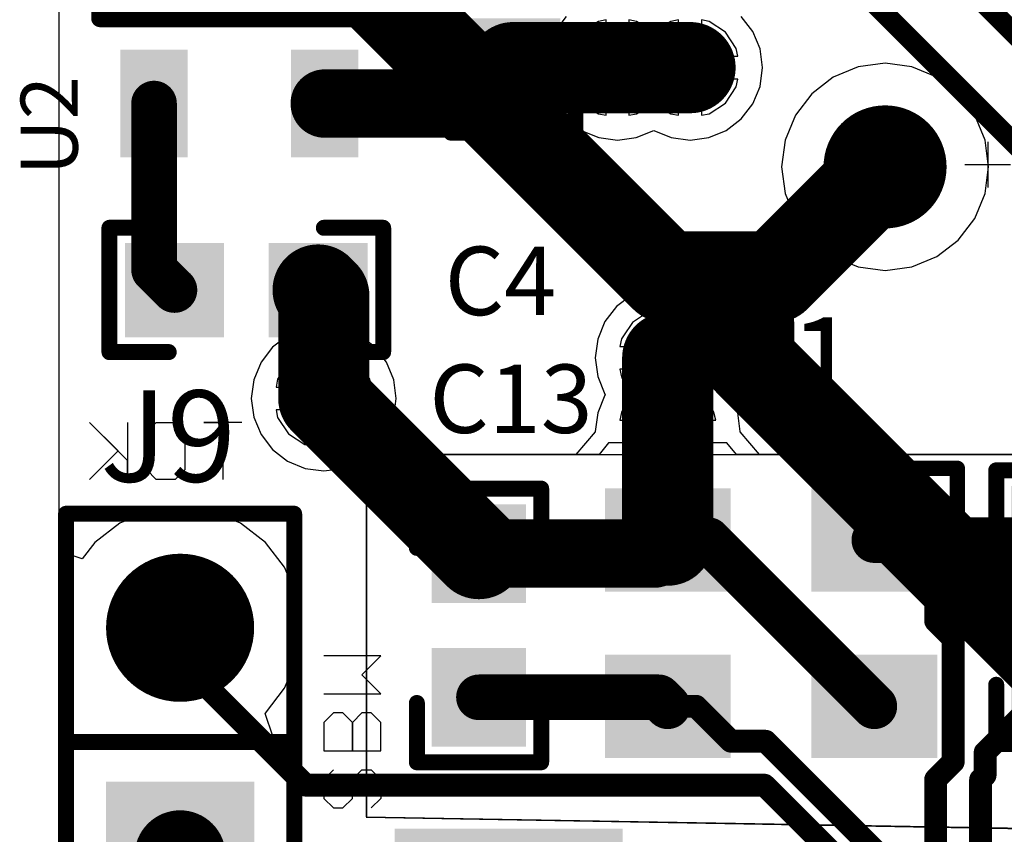
# Model space of a CAD drawing. Units: millimetres. Extents: x 17.6 to 87.5, y -7.6 to 87.1.
# Drawn here: x 17.6 to 28.6, y 61.5 to 70.5 of the extents above; entities that cross this region are included whole.
import ezdxf

# ---------------------------------------------------------------- set-up
doc = ezdxf.new("R2010")
doc.units = ezdxf.units.MM
for name, color, linetype in [('BottomLayer', 5, 'Continuous'), ('BottomOverlay', 54, 'Continuous'), ('BottomSolder', 6, 'Continuous'), ('MidLayer1', 16, 'Continuous'), ('MidLayer2', 76, 'Continuous'), ('PadHoleLayer', 156, 'Continuous'), ('TopLayer', 1, 'Continuous'), ('TopOverlay', 2, 'Continuous'), ('TopSolder', 216, 'Continuous'), ('ViaHoleLayer', 16, 'Continuous')]:
    doc.layers.add(name, color=color, linetype=linetype)

# ---------------------------------------------------------------- blocks, each defined once
blk = doc.blocks.new('0603_57')
at = {"layer": 'TopLayer'}
for points in [[(-0.3, -0.475), (-0.3, 0.475), (-1.3, -0.475), (-1.3, 0.475)], [(1.3, -0.475), (1.3, 0.475), (0.3, -0.475), (0.3, 0.475)]]:
    blk.add_solid(points, dxfattribs=at)
at = {"layer": 'TopOverlay', "const_width": 0.178}
for points in [[(-1.524, 0.693), (-0.864, 0.693)], [(-1.524, 0.693), (-1.524, -0.691)], [(0.864, 0.693), (1.524, 0.693)], [(1.524, 0.693), (1.524, -0.691)], [(-1.524, -0.691), (-0.864, -0.691)], [(0.864, -0.691), (1.524, -0.691)]]:
    blk.add_lwpolyline(points, dxfattribs=at)
at = {"layer": 'TopOverlay', "const_width": 0.0889}
for points in [[(-1.568, 0.693, 1), (-1.479, 0.693, 1)], [(-1.568, 0.693, 1), (-1.479, 0.693, 1)], [(-0.908, 0.693, 1), (-0.819, 0.693, 1)], [(0.819, 0.693, 1), (0.908, 0.693, 1)], [(1.479, 0.693, 1), (1.568, 0.693, 1)], [(1.479, 0.693, 1), (1.568, 0.693, 1)], [(-1.568, -0.691, 1), (-1.479, -0.691, 1)], [(-1.568, -0.691, 1), (-1.479, -0.691, 1)], [(-0.908, -0.691, 1), (-0.819, -0.691, 1)], [(0.819, -0.691, 1), (0.908, -0.691, 1)], [(1.479, -0.691, 1), (1.568, -0.691, 1)], [(1.479, -0.691, 1), (1.568, -0.691, 1)]]:
    blk.add_lwpolyline(points, format="xyb", close=True, dxfattribs=at)
at = {"layer": 'TopSolder'}
for points in [[(-0.25, -0.525), (-0.25, 0.525), (-1.35, -0.525), (-1.35, 0.525)], [(1.35, -0.525), (1.35, 0.525), (0.25, -0.525), (0.25, 0.525)]]:
    blk.add_solid(points, dxfattribs=at)
blk = doc.blocks.new('0603_58')
at = {"layer": 'TopLayer'}
for points in [[(-0.3, -0.475), (-0.3, 0.475), (-1.3, -0.475), (-1.3, 0.475)], [(1.3, -0.475), (1.3, 0.475), (0.3, -0.475), (0.3, 0.475)]]:
    blk.add_solid(points, dxfattribs=at)
at = {"layer": 'TopOverlay', "const_width": 0.178}
for points in [[(-1.524, 0.693), (-0.864, 0.693)], [(-1.524, -0.691), (-1.524, 0.693)], [(0.864, 0.693), (1.524, 0.693)], [(1.524, -0.691), (1.524, 0.693)], [(-1.524, -0.691), (-0.864, -0.691)], [(0.864, -0.691), (1.524, -0.691)]]:
    blk.add_lwpolyline(points, dxfattribs=at)
at = {"layer": 'TopOverlay', "const_width": 0.0889}
for points in [[(-1.568, 0.693, 1), (-1.479, 0.693, 1)], [(-1.568, 0.693, 1), (-1.479, 0.693, 1)], [(-0.908, 0.693, 1), (-0.819, 0.693, 1)], [(0.819, 0.693, 1), (0.908, 0.693, 1)], [(1.479, 0.693, 1), (1.568, 0.693, 1)], [(1.479, 0.693, 1), (1.568, 0.693, 1)], [(-1.568, -0.691, 1), (-1.479, -0.691, 1)], [(-1.568, -0.691, 1), (-1.479, -0.691, 1)], [(-0.908, -0.691, 1), (-0.819, -0.691, 1)], [(0.819, -0.691, 1), (0.908, -0.691, 1)], [(1.479, -0.691, 1), (1.568, -0.691, 1)], [(1.479, -0.691, 1), (1.568, -0.691, 1)]]:
    blk.add_lwpolyline(points, format="xyb", close=True, dxfattribs=at)
at = {"layer": 'TopSolder'}
for points in [[(-0.25, -0.525), (-0.25, 0.525), (-1.35, -0.525), (-1.35, 0.525)], [(1.35, -0.525), (1.35, 0.525), (0.25, -0.525), (0.25, 0.525)]]:
    blk.add_solid(points, dxfattribs=at)
blk = doc.blocks.new('0603_61')
at = {"layer": 'TopLayer'}
for points in [[(-0.3, -0.475), (-0.3, 0.475), (-1.3, -0.475), (-1.3, 0.475)], [(1.3, -0.475), (1.3, 0.475), (0.3, -0.475), (0.3, 0.475)]]:
    blk.add_solid(points, dxfattribs=at)
at = {"layer": 'TopOverlay', "const_width": 0.178}
for points in [[(-0.864, 0.693), (-1.524, 0.693)], [(-1.524, -0.691), (-1.524, 0.693)], [(1.524, 0.693), (0.864, 0.693)], [(1.524, -0.691), (1.524, 0.693)], [(-0.864, -0.691), (-1.524, -0.691)], [(1.524, -0.691), (0.864, -0.691)]]:
    blk.add_lwpolyline(points, dxfattribs=at)
at = {"layer": 'TopOverlay', "const_width": 0.0889}
for points in [[(-1.568, 0.693, 1), (-1.479, 0.693, 1)], [(-1.568, 0.693, 1), (-1.479, 0.693, 1)], [(-0.908, 0.693, 1), (-0.819, 0.693, 1)], [(0.819, 0.693, 1), (0.908, 0.693, 1)], [(1.479, 0.693, 1), (1.568, 0.693, 1)], [(1.479, 0.693, 1), (1.568, 0.693, 1)], [(-1.568, -0.691, 1), (-1.479, -0.691, 1)], [(-1.568, -0.691, 1), (-1.479, -0.691, 1)], [(-0.908, -0.691, 1), (-0.819, -0.691, 1)], [(0.819, -0.691, 1), (0.908, -0.691, 1)], [(1.479, -0.691, 1), (1.568, -0.691, 1)], [(1.479, -0.691, 1), (1.568, -0.691, 1)]]:
    blk.add_lwpolyline(points, format="xyb", close=True, dxfattribs=at)
at = {"layer": 'TopSolder'}
for points in [[(-0.25, -0.525), (-0.25, 0.525), (-1.35, -0.525), (-1.35, 0.525)], [(1.35, -0.525), (1.35, 0.525), (0.25, -0.525), (0.25, 0.525)]]:
    blk.add_solid(points, dxfattribs=at)
blk = doc.blocks.new('0603_62')
at = {"layer": 'TopLayer'}
for points in [[(-0.3, -0.475), (-0.3, 0.475), (-1.3, -0.475), (-1.3, 0.475)], [(1.3, -0.475), (1.3, 0.475), (0.3, -0.475), (0.3, 0.475)]]:
    blk.add_solid(points, dxfattribs=at)
at = {"layer": 'TopOverlay', "const_width": 0.178}
for points in [[(-1.524, 0.693), (-0.864, 0.693)], [(-1.524, 0.693), (-1.524, -0.691)], [(0.864, 0.693), (1.524, 0.693)], [(1.524, 0.693), (1.524, -0.691)], [(-1.524, -0.691), (-0.864, -0.691)], [(0.864, -0.691), (1.524, -0.691)]]:
    blk.add_lwpolyline(points, dxfattribs=at)
at = {"layer": 'TopOverlay', "const_width": 0.0889}
for points in [[(-1.568, 0.693, 1), (-1.479, 0.693, 1)], [(-1.568, 0.693, 1), (-1.479, 0.693, 1)], [(-0.908, 0.693, 1), (-0.819, 0.693, 1)], [(0.819, 0.693, 1), (0.908, 0.693, 1)], [(1.479, 0.693, 1), (1.568, 0.693, 1)], [(1.479, 0.693, 1), (1.568, 0.693, 1)], [(-1.568, -0.691, 1), (-1.479, -0.691, 1)], [(-1.568, -0.691, 1), (-1.479, -0.691, 1)], [(-0.908, -0.691, 1), (-0.819, -0.691, 1)], [(0.819, -0.691, 1), (0.908, -0.691, 1)], [(1.479, -0.691, 1), (1.568, -0.691, 1)], [(1.479, -0.691, 1), (1.568, -0.691, 1)]]:
    blk.add_lwpolyline(points, format="xyb", close=True, dxfattribs=at)
at = {"layer": 'TopSolder'}
for points in [[(-0.25, -0.525), (-0.25, 0.525), (-1.35, -0.525), (-1.35, 0.525)], [(1.35, -0.525), (1.35, 0.525), (0.25, -0.525), (0.25, 0.525)]]:
    blk.add_solid(points, dxfattribs=at)
blk = doc.blocks.new('TSW_102_07_G_S_72')
at = {"layer": 'BottomLayer', "const_width": 0.825}
blk.add_lwpolyline([(0.858, 0, 1), (1.682, 0, 1)], format="xyb", close=True, dxfattribs=at)
at = {"layer": 'BottomLayer'}
blk.add_solid([(-2.095, -0.825), (-0.445, -0.825), (-2.095, 0.825), (-0.445, 0.825)], dxfattribs=at)
at = {"layer": 'BottomSolder', "const_width": 0.825}
blk.add_lwpolyline([(0.858, 0, 1), (1.682, 0, 1)], format="xyb", close=True, dxfattribs=at)
at = {"layer": 'BottomSolder'}
blk.add_solid([(-2.095, -0.825), (-0.445, -0.825), (-2.095, 0.825), (-0.445, 0.825)], dxfattribs=at)
at = {"layer": 'MidLayer1', "const_width": 0.825}
blk.add_lwpolyline([(0.858, 0, 1), (1.682, 0, 1)], format="xyb", close=True, dxfattribs=at)
at = {"layer": 'MidLayer1'}
blk.add_solid([(-2.095, -0.825), (-0.445, -0.825), (-2.095, 0.825), (-0.445, 0.825)], dxfattribs=at)
at = {"layer": 'MidLayer2', "const_width": 0.825}
blk.add_lwpolyline([(0.858, 0, 1), (1.682, 0, 1)], format="xyb", close=True, dxfattribs=at)
at = {"layer": 'MidLayer2'}
blk.add_solid([(-2.095, -0.825), (-0.445, -0.825), (-2.095, 0.825), (-0.445, 0.825)], dxfattribs=at)
at = {"layer": 'PadHoleLayer', "const_width": 0.508}
for points in [[(-1.524, 0, 1), (-1.016, 0, 1)], [(1.016, 0, 1), (1.524, 0, 1)]]:
    blk.add_lwpolyline(points, format="xyb", close=True, dxfattribs=at)
at = {"layer": 'TopLayer', "const_width": 0.825}
blk.add_lwpolyline([(0.858, 0, 1), (1.682, 0, 1)], format="xyb", close=True, dxfattribs=at)
at = {"layer": 'TopLayer'}
blk.add_solid([(-2.095, -0.825), (-0.445, -0.825), (-2.095, 0.825), (-0.445, 0.825)], dxfattribs=at)
at = {"layer": 'TopOverlay', "const_width": 0.178}
for points in [[(-2.54, 1.27), (-2.54, -1.27)], [(-2.54, 1.27), (2.54, 1.27)], [(0, 1.27), (0, -1.27)], [(2.54, 1.27), (2.54, -1.27)], [(-2.54, -1.27), (2.54, -1.27)]]:
    blk.add_lwpolyline(points, dxfattribs=at)
at = {"layer": 'TopOverlay'}
for points, const_width in [([(-2.584, 1.27, 1), (-2.496, 1.27, 1)], 0.0889), ([(-2.584, 1.27, 1), (-2.496, 1.27, 1)], 0.0889), ([(-0.044, 1.27, 1), (0.044, 1.27, 1)], 0.0889), ([(2.496, 1.27, 1), (2.584, 1.27, 1)], 0.0889), ([(2.496, 1.27, 1), (2.584, 1.27, 1)], 0.0889), ([(-3.315, -1.13, 1), (-3.565, -1.13, 1)], 0.25), ([(-3.628, -1.13, 1), (-3.503, -1.13, 1)], 0.125), ([(-3.377, -1.13, 1), (-3.253, -1.13, 1)], 0.125), ([(-2.584, -1.27, 1), (-2.496, -1.27, 1)], 0.0889), ([(-2.584, -1.27, 1), (-2.496, -1.27, 1)], 0.0889), ([(-0.044, -1.27, 1), (0.044, -1.27, 1)], 0.0889), ([(2.496, -1.27, 1), (2.584, -1.27, 1)], 0.0889), ([(2.496, -1.27, 1), (2.584, -1.27, 1)], 0.0889)]:
    blk.add_lwpolyline(points, format="xyb", close=True, dxfattribs=dict(at, const_width=const_width))
at = {"layer": 'TopSolder', "const_width": 0.825}
blk.add_lwpolyline([(0.858, 0, 1), (1.682, 0, 1)], format="xyb", close=True, dxfattribs=at)
at = {"layer": 'TopSolder'}
blk.add_solid([(-2.095, -0.825), (-0.445, -0.825), (-2.095, 0.825), (-0.445, 0.825)], dxfattribs=at)
blk = doc.blocks.new('MF05A_N_82')
at = {"layer": 'TopLayer'}
for points in [[(-0.65, 0.625), (-0.65, 1.275), (-1.75, 0.625), (-1.75, 1.275)], [(1.75, 0.625), (1.75, 1.275), (0.65, 0.625), (0.65, 1.275)], [(-0.65, -0.325), (-0.65, 0.325), (-1.75, -0.325), (-1.75, 0.325)], [(-0.65, -1.275), (-0.65, -0.625), (-1.75, -1.275), (-1.75, -0.625)], [(1.75, -1.275), (1.75, -0.625), (0.65, -1.275), (0.65, -0.625)]]:
    blk.add_solid(points, dxfattribs=at)
at = {"layer": 'TopOverlay'}
for points, const_width in [([(-1.075, 1.825, 1), (-1.325, 1.825, 1)], 0.25), ([(-1.388, 1.825, 1), (-1.263, 1.825, 1)], 0.125), ([(-1.137, 1.825, 1), (-1.012, 1.825, 1)], 0.125), ([(-0.3, 1.55, 1), (-0.2, 1.55, 1)], 0.1), ([(-0.3, 1.55, 1), (-0.2, 1.55, 1)], 0.1), ([(0.2, 1.55, 1), (0.3, 1.55, 1)], 0.1), ([(0.2, 1.55, 1), (0.3, 1.55, 1)], 0.1), ([(-0.3, -1.55, 1), (-0.2, -1.55, 1)], 0.1), ([(-0.3, -1.55, 1), (-0.2, -1.55, 1)], 0.1), ([(0.2, -1.55, 1), (0.3, -1.55, 1)], 0.1), ([(0.2, -1.55, 1), (0.3, -1.55, 1)], 0.1)]:
    blk.add_lwpolyline(points, format="xyb", close=True, dxfattribs=dict(at, const_width=const_width))
at = {"layer": 'TopOverlay', "const_width": 0.2}
for points in [[(-0.25, -1.55), (-0.25, 1.55)], [(0.25, 1.55), (-0.25, 1.55)], [(0.25, -1.55), (0.25, 1.55)], [(0.25, -1.55), (-0.25, -1.55)]]:
    blk.add_lwpolyline(points, dxfattribs=at)
at = {"layer": 'TopSolder'}
for points in [[(-0.6, 0.575), (-0.6, 1.325), (-1.8, 0.575), (-1.8, 1.325)], [(1.8, 0.575), (1.8, 1.325), (0.6, 0.575), (0.6, 1.325)], [(-0.6, -0.375), (-0.6, 0.375), (-1.8, -0.375), (-1.8, 0.375)], [(-0.6, -1.325), (-0.6, -0.575), (-1.8, -1.325), (-1.8, -0.575)], [(1.8, -1.325), (1.8, -0.575), (0.6, -1.325), (0.6, -0.575)]]:
    blk.add_solid(points, dxfattribs=at)
blk = doc.blocks.new('XTAL_ABM8_84')
at = {"layer": 'TopLayer'}
for points in [[(-1.45, 1.8), (-1.45, 0.5), (-0.4, 1.8), (-0.4, 0.5)], [(0.4, 1.8), (0.4, 0.5), (1.45, 1.8), (1.45, 0.5)], [(-1.45, -0.5), (-1.45, -1.8), (-0.4, -0.5), (-0.4, -1.8)], [(0.4, -0.5), (0.4, -1.8), (1.45, -0.5), (1.45, -1.8)]]:
    blk.add_solid(points, dxfattribs=at)
at = {"layer": 'TopOverlay', "const_width": 0.17}
for points in [[(-1.2, 2.075), (-1.725, 2.075)], [(-1.725, 1.3), (-1.725, 2.075)]]:
    blk.add_lwpolyline(points, dxfattribs=at)
at = {"layer": 'TopOverlay', "const_width": 0.085}
for points in [[(-1.767, 2.075, 1), (-1.683, 2.075, 1)], [(-1.767, 2.075, 1), (-1.683, 2.075, 1)], [(-1.242, 2.075, 1), (-1.158, 2.075, 1)], [(-1.767, 1.3, 1), (-1.683, 1.3, 1)]]:
    blk.add_lwpolyline(points, format="xyb", close=True, dxfattribs=at)
at = {"layer": 'TopSolder'}
for points in [[(-1.5, 1.85), (-1.5, 0.45), (-0.35, 1.85), (-0.35, 0.45)], [(0.35, 1.85), (0.35, 0.45), (1.5, 1.85), (1.5, 0.45)], [(-1.5, -0.45), (-1.5, -1.85), (-0.35, -0.45), (-0.35, -1.85)], [(0.35, -0.45), (0.35, -1.85), (1.5, -0.45), (1.5, -1.85)]]:
    blk.add_solid(points, dxfattribs=at)

msp = doc.modelspace()

# ---------------------------------------------------------------- linework, layer by layer
at = {"layer": 'BottomLayer'}
for points, const_width in [([(22.835, 75.057), (30.302, 67.589)], 0.229), ([(19.57, 72.949), (24.834, 67.685)], 1.016), ([(28.118, 70.993), (31.648, 67.462)], 0.229), ([(26.055, 67.685), (27.28, 68.91)], 1.016), ([(24.834, 67.685), (25.233, 67.685)], 1.016), ([(25.233, 67.685), (25.761, 67.157)], 1.016), ([(25.233, 67.685), (26.055, 67.685)], 1.016), ([(25.761, 66.758), (25.761, 67.157)], 1.016), ([(25.761, 66.758), (30.619, 61.9)], 1.016)]:
    msp.add_lwpolyline(points, dxfattribs=dict(at, const_width=const_width))
for points, const_width in [([(24.155, 70.015, 1), (24.447, 70.015, 1)], 0.292), ([(24.962, 70.015, 1), (25.254, 70.015, 1)], 0.292), ([(26.962, 68.91, 1), (27.597, 68.91, 1)], 0.635), ([(27.026, 68.91, 1), (27.534, 68.91, 1)], 0.508), ([(24.58, 67.685, 1), (25.088, 67.685, 1)], 0.508), ([(24.58, 67.685, 1), (25.088, 67.685, 1)], 0.508), ([(24.979, 67.685, 1), (25.487, 67.685, 1)], 0.508), ([(24.979, 67.685, 1), (25.487, 67.685, 1)], 0.508), ([(24.979, 67.685, 1), (25.487, 67.685, 1)], 0.508), ([(25.801, 67.685, 1), (26.309, 67.685, 1)], 0.508), ([(25.801, 67.685, 1), (26.309, 67.685, 1)], 0.508), ([(25.507, 67.157, 1), (26.015, 67.157, 1)], 0.508), ([(25.507, 67.157, 1), (26.015, 67.157, 1)], 0.508), ([(25.507, 66.758, 1), (26.015, 66.758, 1)], 0.508), ([(25.507, 66.758, 1), (26.015, 66.758, 1)], 0.508), ([(24.714, 66.784, 1), (25.006, 66.784, 1)], 0.292), ([(20.885, 66.332, 1), (21.177, 66.332, 1)], 0.292), ([(24.714, 65.964, 1), (25.006, 65.964, 1)], 0.292)]:
    msp.add_lwpolyline(points, format="xyb", close=True, dxfattribs=dict(at, const_width=const_width))
at = {"layer": 'BottomOverlay'}
for p, q in [((18.847, 65.642), (18.424, 66.065)), ((18.424, 66.065), (18.741, 65.748)), ((18.847, 66.065), (18.847, 65.43)), ((19.059, 65.959), (19.165, 66.065)), ((19.165, 66.065), (19.376, 66.065)), ((19.376, 66.065), (19.482, 65.959)), ((20.117, 66.065), (19.694, 66.065)), ((19.694, 66.065), (19.905, 66.065)), ((19.905, 66.065), (19.905, 65.43)), ((19.482, 65.959), (19.482, 65.536)), ((18.741, 65.748), (18.424, 65.43)), ((18.847, 65.43), (18.847, 65.642)), ((19.165, 65.43), (19.059, 65.536)), ((19.482, 65.536), (19.376, 65.43)), ((19.376, 65.43), (19.165, 65.43))]:
    msp.add_line(p, q, dxfattribs=at)
msp.add_solid([(24.359, 53.924), (24.359, 61.544), (21.819, 53.924), (21.819, 61.544)], dxfattribs=at)
at = {"layer": 'BottomSolder', "const_width": 0.685}
msp.add_lwpolyline([(26.937, 68.91, 1), (27.622, 68.91, 1)], format="xyb", close=True, dxfattribs=at)
at = {"layer": 'MidLayer1'}
for p, q in [((18.085, 64.632), (18.085, 72.882)), ((23.73, 70.586), (23.602, 70.419)), ((25.807, 70.419), (25.679, 70.586)), ((23.602, 70.419), (23.521, 70.224)), ((25.888, 70.224), (25.807, 70.419)), ((23.521, 70.224), (23.494, 70.015)), ((25.915, 70.015), (25.888, 70.224)), ((27.28, 70.063), (26.981, 70.024)), ((27.578, 70.024), (27.28, 70.063)), ((23.494, 70.015), (23.521, 69.806)), ((25.888, 69.806), (25.915, 70.015)), ((26.981, 70.024), (26.703, 69.909)), ((27.856, 69.909), (27.578, 70.024)), ((26.703, 69.909), (26.464, 69.725)), ((28.095, 69.725), (27.856, 69.909)), ((23.521, 69.806), (23.602, 69.612)), ((25.807, 69.612), (25.888, 69.806)), ((26.464, 69.725), (26.281, 69.487)), ((28.278, 69.487), (28.095, 69.725)), ((23.602, 69.612), (23.73, 69.445)), ((25.679, 69.445), (25.807, 69.612)), ((23.73, 69.445), (23.897, 69.316)), ((25.512, 69.316), (25.679, 69.445)), ((26.281, 69.487), (26.166, 69.209)), ((28.393, 69.209), (28.278, 69.487)), ((23.897, 69.316), (24.092, 69.236)), ((24.51, 69.236), (24.704, 69.316)), ((24.704, 69.316), (24.899, 69.236)), ((25.317, 69.236), (25.512, 69.316)), ((24.092, 69.236), (24.301, 69.208)), ((24.301, 69.208), (24.51, 69.236)), ((24.899, 69.236), (25.108, 69.208)), ((25.108, 69.208), (25.317, 69.236)), ((26.166, 69.209), (26.127, 68.91)), ((28.432, 68.91), (28.393, 69.209)), ((26.127, 68.91), (26.166, 68.612)), ((28.393, 68.612), (28.432, 68.91)), ((26.166, 68.612), (26.281, 68.334)), ((28.278, 68.334), (28.393, 68.612)), ((26.281, 68.334), (26.464, 68.095)), ((28.095, 68.095), (28.278, 68.334)), ((26.464, 68.095), (26.703, 67.912)), ((27.856, 67.912), (28.095, 68.095)), ((26.703, 67.912), (26.981, 67.797)), ((27.578, 67.797), (27.856, 67.912)), ((26.981, 67.797), (27.28, 67.757)), ((27.28, 67.757), (27.578, 67.797)), ((24.733, 67.315), (24.647, 67.298)), ((24.733, 66.911), (24.733, 67.315)), ((25.073, 67.298), (24.987, 67.315)), ((24.987, 67.315), (24.987, 66.911)), ((24.647, 67.298), (24.466, 67.177)), ((25.253, 67.177), (25.073, 67.298)), ((24.466, 67.177), (24.368, 67.031)), ((25.351, 67.031), (25.253, 67.177)), ((24.345, 66.997), (24.328, 66.911)), ((24.368, 67.031), (24.345, 66.997)), ((25.374, 66.997), (25.351, 67.031)), ((25.391, 66.911), (25.374, 66.997)), ((24.328, 66.911), (24.733, 66.911)), ((24.987, 66.911), (25.391, 66.911)), ((20.818, 66.847), (20.637, 66.726)), ((20.904, 66.864), (20.818, 66.847)), ((20.904, 66.459), (20.904, 66.864)), ((21.244, 66.847), (21.158, 66.864)), ((21.158, 66.864), (21.158, 66.459)), ((21.425, 66.726), (21.244, 66.847)), ((20.637, 66.726), (20.517, 66.545)), ((21.545, 66.545), (21.425, 66.726)), ((25.391, 66.657), (24.328, 66.657)), ((24.328, 66.657), (24.345, 66.571)), ((25.374, 66.571), (25.391, 66.657)), ((20.517, 66.545), (20.499, 66.459)), ((21.563, 66.459), (21.545, 66.545)), ((24.345, 66.571), (24.345, 66.571)), ((24.345, 66.571), (24.345, 66.571)), ((24.345, 66.571), (24.348, 66.565)), ((24.348, 66.565), (24.434, 66.374)), ((25.286, 66.374), (25.372, 66.565)), ((25.372, 66.565), (25.374, 66.571)), ((25.374, 66.571), (25.374, 66.571)), ((25.374, 66.571), (25.374, 66.571)), ((20.499, 66.459), (20.904, 66.459)), ((21.158, 66.459), (21.563, 66.459)), ((24.434, 66.374), (24.345, 66.177)), ((25.374, 66.177), (25.286, 66.374)), ((20.904, 66.205), (20.499, 66.205)), ((20.499, 66.205), (20.517, 66.119)), ((20.517, 66.119), (20.637, 65.938)), ((20.904, 65.801), (20.904, 66.205)), ((21.563, 66.205), (21.158, 66.205)), ((21.158, 66.205), (21.158, 65.801)), ((21.498, 66.048), (21.545, 66.119)), ((21.545, 66.119), (21.563, 66.205)), ((24.345, 66.177), (24.326, 66.091)), ((24.345, 66.177), (24.345, 66.177)), ((24.345, 66.177), (24.345, 66.177)), ((25.394, 66.091), (25.374, 66.177)), ((25.374, 66.177), (25.374, 66.177)), ((25.374, 66.177), (25.374, 66.177)), ((21.437, 65.957), (21.498, 66.048)), ((21.476, 66.015), (21.437, 65.957)), ((21.443, 65.924), (21.476, 66.015)), ((24.326, 66.091), (25.394, 66.091)), ((20.637, 65.938), (20.818, 65.818)), ((21.437, 65.957), (21.437, 65.957)), ((21.456, 65.841), (21.443, 65.924)), ((20.818, 65.818), (20.904, 65.801)), ((21.158, 65.801), (21.164, 65.802)), ((21.164, 65.802), (21.198, 65.809)), ((21.198, 65.809), (21.217, 65.812)), ((21.217, 65.812), (21.29, 65.808)), ((21.29, 65.808), (21.348, 65.793)), ((21.348, 65.793), (21.441, 65.75)), ((21.474, 65.784), (21.456, 65.841)), ((21.49, 65.764), (21.474, 65.784)), ((24.202, 65.837), (24.095, 65.707)), ((25.517, 65.837), (24.202, 65.837)), ((25.624, 65.707), (25.517, 65.837)), ((21.441, 65.75), (21.475, 65.718)), ((21.475, 65.718), (21.479, 65.714)), ((21.479, 65.714), (21.479, 65.714)), ((21.479, 65.714), (21.504, 65.569)), ((21.495, 65.757), (21.49, 65.764)), ((21.498, 65.753), (21.495, 65.757)), ((21.603, 65.712), (21.498, 65.753)), ((21.506, 61.676), (21.506, 65.707)), ((21.506, 65.707), (29.912, 65.707)), ((21.722, 65.707), (21.603, 65.712)), ((21.752, 65.707), (21.722, 65.707)), ((21.754, 65.707), (21.752, 65.707)), ((24.095, 65.707), (21.754, 65.707)), ((21.754, 65.707), (21.754, 65.707)), ((29.912, 65.707), (25.624, 65.707)), ((21.504, 65.569), (21.506, 65.517)), ((21.506, 65.517), (21.506, 65.464)), ((21.506, 65.464), (21.506, 65.455)), ((21.506, 65.455), (21.506, 61.676)), ((19.431, 65.124), (19.083, 65.078)), ((19.779, 65.078), (19.431, 65.124)), ((19.083, 65.078), (18.759, 64.944)), ((20.103, 64.944), (19.779, 65.078)), ((18.759, 64.944), (18.48, 64.73)), ((20.382, 64.73), (20.103, 64.944)), ((18.48, 64.73), (18.339, 64.546)), ((20.595, 64.452), (20.382, 64.73)), ((18.339, 64.546), (18.085, 64.632)), ((20.73, 64.127), (20.595, 64.452)), ((20.776, 63.779), (20.73, 64.127)), ((20.73, 63.431), (20.776, 63.779)), ((20.595, 63.107), (20.73, 63.431)), ((20.382, 62.829), (20.595, 63.107)), ((20.379, 62.826), (20.382, 62.829)), ((20.465, 62.572), (20.379, 62.826)), ((20.764, 62.572), (20.465, 62.572)), ((20.764, 60.012), (20.764, 62.572)), ((21.501, 61.671), (21.506, 61.676)), ((21.506, 61.676), (21.501, 61.671)), ((30.213, 61.519), (21.501, 61.671)), ((21.501, 61.671), (29.909, 61.524))]:
    msp.add_line(p, q, dxfattribs=at)
for points, const_width in [([(24.155, 70.015, 1), (24.447, 70.015, 1)], 0.292), ([(24.962, 70.015, 1), (25.254, 70.015, 1)], 0.292), ([(26.962, 68.91, 1), (27.597, 68.91, 1)], 0.635), ([(24.714, 66.784, 1), (25.006, 66.784, 1)], 0.292), ([(20.885, 66.332, 1), (21.177, 66.332, 1)], 0.292), ([(24.714, 65.964, 1), (25.006, 65.964, 1)], 0.292)]:
    msp.add_lwpolyline(points, format="xyb", close=True, dxfattribs=dict(at, const_width=const_width))
at = {"layer": 'MidLayer2'}
for p, q in [((18.085, 64.632), (18.085, 72.882)), ((24.088, 70.53), (23.907, 70.409)), ((24.174, 70.547), (24.088, 70.53)), ((24.174, 70.142), (24.174, 70.547)), ((24.514, 70.53), (24.428, 70.547)), ((24.428, 70.547), (24.428, 70.015)), ((24.695, 70.409), (24.514, 70.53)), ((24.895, 70.53), (24.714, 70.409)), ((24.981, 70.547), (24.895, 70.53)), ((24.981, 70.015), (24.981, 70.547)), ((25.321, 70.53), (25.235, 70.547)), ((25.235, 70.547), (25.235, 70.142)), ((25.502, 70.409), (25.321, 70.53)), ((23.907, 70.409), (23.787, 70.228)), ((24.714, 70.409), (24.695, 70.409)), ((25.622, 70.228), (25.502, 70.409)), ((23.787, 70.228), (23.769, 70.142)), ((25.64, 70.142), (25.622, 70.228)), ((23.769, 70.142), (24.174, 70.142)), ((25.235, 70.142), (25.64, 70.142)), ((27.28, 70.063), (26.981, 70.024)), ((27.578, 70.024), (27.28, 70.063)), ((24.428, 70.015), (24.428, 69.484)), ((24.981, 69.484), (24.981, 70.015)), ((26.981, 70.024), (26.703, 69.909)), ((27.856, 69.909), (27.578, 70.024)), ((24.174, 69.888), (23.769, 69.888)), ((23.769, 69.888), (23.787, 69.802)), ((24.174, 69.484), (24.174, 69.888)), ((25.64, 69.888), (25.235, 69.888)), ((25.235, 69.888), (25.235, 69.484)), ((25.622, 69.802), (25.64, 69.888)), ((26.703, 69.909), (26.464, 69.725)), ((28.095, 69.725), (27.856, 69.909)), ((23.787, 69.802), (23.907, 69.621)), ((25.502, 69.621), (25.622, 69.802)), ((26.464, 69.725), (26.281, 69.487)), ((28.278, 69.487), (28.095, 69.725)), ((23.907, 69.621), (24.088, 69.501)), ((24.514, 69.501), (24.695, 69.621)), ((24.695, 69.621), (24.714, 69.621)), ((24.714, 69.621), (24.895, 69.501)), ((25.321, 69.501), (25.502, 69.621)), ((24.088, 69.501), (24.174, 69.484)), ((24.428, 69.484), (24.514, 69.501)), ((24.895, 69.501), (24.981, 69.484)), ((25.235, 69.484), (25.321, 69.501)), ((26.281, 69.487), (26.166, 69.209)), ((28.393, 69.209), (28.278, 69.487)), ((26.166, 69.209), (26.127, 68.91)), ((28.432, 68.91), (28.393, 69.209)), ((26.127, 68.91), (26.166, 68.612)), ((28.393, 68.612), (28.432, 68.91)), ((26.166, 68.612), (26.281, 68.334)), ((28.278, 68.334), (28.393, 68.612)), ((26.281, 68.334), (26.464, 68.095)), ((28.095, 68.095), (28.278, 68.334)), ((26.464, 68.095), (26.703, 67.912)), ((27.856, 67.912), (28.095, 68.095)), ((26.703, 67.912), (26.981, 67.797)), ((27.578, 67.797), (27.856, 67.912)), ((26.981, 67.797), (27.28, 67.757)), ((27.28, 67.757), (27.578, 67.797)), ((24.651, 67.563), (24.456, 67.482)), ((24.86, 67.591), (24.651, 67.563)), ((25.068, 67.563), (24.86, 67.591)), ((25.263, 67.482), (25.068, 67.563)), ((24.456, 67.482), (24.289, 67.354)), ((25.43, 67.354), (25.263, 67.482)), ((24.289, 67.354), (24.161, 67.187)), ((25.558, 67.187), (25.43, 67.354)), ((20.822, 67.112), (20.627, 67.031)), ((21.031, 67.139), (20.822, 67.112)), ((21.24, 67.112), (21.031, 67.139)), ((21.435, 67.031), (21.24, 67.112)), ((24.161, 67.187), (24.08, 66.992)), ((25.639, 66.992), (25.558, 67.187)), ((20.627, 67.031), (20.46, 66.903)), ((21.602, 66.903), (21.435, 67.031)), ((24.08, 66.992), (24.053, 66.784)), ((25.667, 66.784), (25.639, 66.992)), ((20.46, 66.903), (20.332, 66.736)), ((21.73, 66.736), (21.602, 66.903)), ((24.053, 66.784), (24.08, 66.575)), ((25.639, 66.575), (25.667, 66.784)), ((20.332, 66.736), (20.251, 66.541)), ((21.811, 66.541), (21.73, 66.736)), ((20.251, 66.541), (20.224, 66.332)), ((21.838, 66.332), (21.811, 66.541)), ((24.08, 66.575), (24.161, 66.38)), ((25.558, 66.38), (25.639, 66.575)), ((20.224, 66.332), (20.251, 66.123)), ((21.811, 66.123), (21.838, 66.332)), ((24.161, 66.367), (24.08, 66.173)), ((24.161, 66.38), (24.166, 66.374)), ((24.166, 66.374), (24.161, 66.367)), ((25.554, 66.374), (25.558, 66.38)), ((25.558, 66.367), (25.554, 66.374)), ((25.639, 66.173), (25.558, 66.367)), ((20.251, 66.123), (20.332, 65.929)), ((21.743, 65.961), (21.811, 66.123)), ((24.08, 66.173), (24.053, 65.964)), ((25.667, 65.964), (25.639, 66.173)), ((20.332, 65.929), (20.46, 65.762)), ((21.788, 65.843), (21.743, 65.961)), ((24.053, 65.961), (23.837, 65.707)), ((24.053, 65.964), (24.053, 65.961)), ((25.666, 65.961), (25.667, 65.964)), ((25.882, 65.707), (25.666, 65.961)), ((21.88, 65.707), (21.788, 65.843)), ((20.46, 65.762), (20.627, 65.633)), ((21.506, 61.676), (21.506, 65.707)), ((21.506, 65.707), (29.912, 65.707)), ((23.837, 65.707), (21.88, 65.707)), ((29.849, 65.707), (25.882, 65.707)), ((20.627, 65.633), (20.822, 65.553)), ((20.822, 65.553), (21.031, 65.525)), ((21.031, 65.525), (21.24, 65.553)), ((21.24, 65.553), (21.252, 65.558)), ((21.252, 65.558), (21.506, 65.388)), ((21.506, 65.388), (21.506, 61.676)), ((19.431, 65.124), (19.083, 65.078)), ((19.779, 65.078), (19.431, 65.124)), ((19.083, 65.078), (18.759, 64.944)), ((20.103, 64.944), (19.779, 65.078)), ((18.759, 64.944), (18.48, 64.73)), ((20.382, 64.73), (20.103, 64.944)), ((18.48, 64.73), (18.339, 64.546)), ((20.595, 64.452), (20.382, 64.73)), ((18.339, 64.546), (18.085, 64.632)), ((20.73, 64.127), (20.595, 64.452)), ((20.776, 63.779), (20.73, 64.127)), ((20.73, 63.431), (20.776, 63.779)), ((20.595, 63.107), (20.73, 63.431)), ((20.382, 62.829), (20.595, 63.107)), ((20.379, 62.826), (20.382, 62.829)), ((20.465, 62.572), (20.379, 62.826)), ((20.764, 62.572), (20.465, 62.572)), ((20.764, 59.906), (20.764, 62.572)), ((21.501, 61.671), (21.506, 61.676)), ((21.506, 61.676), (21.501, 61.671)), ((30.213, 61.519), (21.501, 61.671)), ((21.501, 61.671), (29.909, 61.524))]:
    msp.add_line(p, q, dxfattribs=at)
for points, const_width in [([(24.155, 70.015, 1), (24.447, 70.015, 1)], 0.292), ([(24.962, 70.015, 1), (25.254, 70.015, 1)], 0.292), ([(26.962, 68.91, 1), (27.597, 68.91, 1)], 0.635), ([(24.714, 66.784, 1), (25.006, 66.784, 1)], 0.292), ([(20.885, 66.332, 1), (21.177, 66.332, 1)], 0.292), ([(24.714, 65.964, 1), (25.006, 65.964, 1)], 0.292)]:
    msp.add_lwpolyline(points, format="xyb", close=True, dxfattribs=dict(at, const_width=const_width))
at = {"layer": 'TopLayer'}
for points, const_width in [([(23.139, 70.015), (25.108, 70.015)], 1.016), ([(22.739, 69.615), (23.139, 70.015)], 0.762), ([(21.041, 69.615), (22.739, 69.615)], 0.762), ([(19.141, 67.765), (19.141, 69.615)], 0.508), ([(19.141, 67.765), (19.368, 67.539)], 0.508), ([(20.968, 67.539), (21.031, 67.475)], 1.016), ([(21.031, 66.332), (21.031, 67.475)], 1.016), ([(24.86, 64.755), (24.86, 66.784)], 1.016), ([(21.031, 66.332), (22.758, 64.605)], 1.016), ([(24.709, 64.605), (24.86, 64.755)], 0.762), ([(24.86, 64.755), (25.31, 64.755)], 0.508), ([(25.31, 64.755), (27.16, 62.905)], 0.508), ([(27.16, 64.755), (29.157, 64.755)], 0.508), ([(22.758, 64.605), (24.709, 64.605)], 0.762), ([(27.16, 64.755), (27.842, 64.072)], 0.254), ([(27.842, 63.855), (27.842, 64.072)], 0.254), ([(27.842, 63.855), (28.038, 63.659)], 0.254), ([(19.279, 63.576), (20.828, 62.027)], 0.254), ([(28.038, 62.286), (28.038, 63.659)], 0.254), ([(22.758, 63.005), (24.76, 63.005)], 0.508), ([(24.76, 63.005), (24.86, 62.905)], 0.508), ([(28.394, 62.392), (29.21, 63.208)], 0.254), ([(24.86, 62.905), (25.174, 62.905)], 0.254), ([(25.174, 62.905), (25.563, 62.516)], 0.254), ([(25.563, 62.516), (25.95, 62.516)], 0.254), ([(25.95, 62.516), (27.342, 61.123)], 0.254), ([(28.394, 62.138), (28.394, 62.392)], 0.254), ([(27.842, 62.09), (28.038, 62.286)], 0.254), ([(28.342, 62.087), (28.394, 62.138)], 0.254), ([(27.842, 60.737), (27.842, 62.09)], 0.254), ([(28.342, 60.737), (28.342, 62.087)], 0.254), ([(20.828, 62.027), (25.936, 62.027)], 0.254), ([(25.936, 62.027), (26.842, 61.121)], 0.254)]:
    msp.add_lwpolyline(points, dxfattribs=dict(at, const_width=const_width))
for points, const_width in [([(22.885, 70.015, 1), (23.393, 70.015, 1)], 0.508), ([(24.854, 70.015, 1), (25.362, 70.015, 1)], 0.508), ([(22.949, 70.015, 1), (23.33, 70.015, 1)], 0.381), ([(24.155, 70.015, 1), (24.447, 70.015, 1)], 0.292), ([(24.962, 70.015, 1), (25.254, 70.015, 1)], 0.292), ([(20.851, 69.615, 1), (21.232, 69.615, 1)], 0.381), ([(22.549, 69.615, 1), (22.93, 69.615, 1)], 0.381), ([(22.549, 69.615, 1), (22.93, 69.615, 1)], 0.381), ([(19.014, 69.615, 1), (19.268, 69.615, 1)], 0.254), ([(26.962, 68.91, 1), (27.597, 68.91, 1)], 0.635), ([(19.014, 67.765, 1), (19.268, 67.765, 1)], 0.254), ([(19.014, 67.765, 1), (19.268, 67.765, 1)], 0.254), ([(20.714, 67.539, 1), (21.222, 67.539, 1)], 0.508), ([(20.777, 67.475, 1), (21.285, 67.475, 1)], 0.508), ([(20.777, 67.475, 1), (21.285, 67.475, 1)], 0.508), ([(19.241, 67.539, 1), (19.495, 67.539, 1)], 0.254), ([(24.606, 66.784, 1), (25.114, 66.784, 1)], 0.508), ([(24.714, 66.784, 1), (25.006, 66.784, 1)], 0.292), ([(20.777, 66.332, 1), (21.285, 66.332, 1)], 0.508), ([(20.777, 66.332, 1), (21.285, 66.332, 1)], 0.508), ([(20.885, 66.332, 1), (21.177, 66.332, 1)], 0.292), ([(24.714, 65.964, 1), (25.006, 65.964, 1)], 0.292), ([(24.606, 64.755, 1), (25.114, 64.755, 1)], 0.508), ([(24.669, 64.755, 1), (25.05, 64.755, 1)], 0.381), ([(22.504, 64.605, 1), (23.012, 64.605, 1)], 0.508), ([(24.733, 64.755, 1), (24.987, 64.755, 1)], 0.254), ([(25.183, 64.755, 1), (25.437, 64.755, 1)], 0.254), ([(25.183, 64.755, 1), (25.437, 64.755, 1)], 0.254), ([(27.033, 64.755, 1), (27.287, 64.755, 1)], 0.254), ([(22.568, 64.605, 1), (22.949, 64.605, 1)], 0.381), ([(24.519, 64.605, 1), (24.9, 64.605, 1)], 0.381), ([(24.519, 64.605, 1), (24.9, 64.605, 1)], 0.381), ([(27.096, 64.755, 1), (27.223, 64.755, 1)], 0.127), ([(27.779, 64.072, 1), (27.906, 64.072, 1)], 0.127), ([(27.779, 64.072, 1), (27.906, 64.072, 1)], 0.127), ([(27.779, 63.855, 1), (27.906, 63.855, 1)], 0.127), ([(27.779, 63.855, 1), (27.906, 63.855, 1)], 0.127), ([(19.215, 63.576, 1), (19.342, 63.576, 1)], 0.127), ([(27.975, 63.659, 1), (28.102, 63.659, 1)], 0.127), ([(27.975, 63.659, 1), (28.102, 63.659, 1)], 0.127), ([(22.631, 63.005, 1), (22.885, 63.005, 1)], 0.254), ([(24.633, 63.005, 1), (24.887, 63.005, 1)], 0.254), ([(24.633, 63.005, 1), (24.887, 63.005, 1)], 0.254), ([(24.733, 62.905, 1), (24.987, 62.905, 1)], 0.254), ([(27.033, 62.905, 1), (27.287, 62.905, 1)], 0.254), ([(24.796, 62.905, 1), (24.923, 62.905, 1)], 0.127), ([(25.111, 62.905, 1), (25.238, 62.905, 1)], 0.127), ([(25.111, 62.905, 1), (25.238, 62.905, 1)], 0.127), ([(25.5, 62.516, 1), (25.627, 62.516, 1)], 0.127), ([(25.5, 62.516, 1), (25.627, 62.516, 1)], 0.127), ([(25.886, 62.516, 1), (26.013, 62.516, 1)], 0.127), ([(25.886, 62.516, 1), (26.013, 62.516, 1)], 0.127), ([(28.33, 62.392, 1), (28.457, 62.392, 1)], 0.127), ([(28.33, 62.392, 1), (28.457, 62.392, 1)], 0.127), ([(27.975, 62.286, 1), (28.102, 62.286, 1)], 0.127), ([(27.975, 62.286, 1), (28.102, 62.286, 1)], 0.127), ([(28.33, 62.138, 1), (28.457, 62.138, 1)], 0.127), ([(28.33, 62.138, 1), (28.457, 62.138, 1)], 0.127), ([(27.779, 62.09, 1), (27.906, 62.09, 1)], 0.127), ([(27.779, 62.09, 1), (27.906, 62.09, 1)], 0.127), ([(28.279, 62.087, 1), (28.406, 62.087, 1)], 0.127), ([(28.279, 62.087, 1), (28.406, 62.087, 1)], 0.127), ([(20.765, 62.027, 1), (20.892, 62.027, 1)], 0.127), ([(20.765, 62.027, 1), (20.892, 62.027, 1)], 0.127), ([(25.872, 62.027, 1), (25.999, 62.027, 1)], 0.127), ([(25.872, 62.027, 1), (25.999, 62.027, 1)], 0.127)]:
    msp.add_lwpolyline(points, format="xyb", close=True, dxfattribs=dict(at, const_width=const_width))
at = {"layer": 'TopOverlay'}
for p, q in [((28.423, 69.189), (28.423, 68.682)), ((28.169, 68.935), (28.676, 68.935)), ((21.666, 63.466), (21.031, 63.466)), ((21.455, 63.254), (21.666, 63.466)), ((21.666, 63.042), (21.455, 63.254)), ((21.031, 63.042), (21.666, 63.042)), ((21.137, 62.831), (21.031, 62.725)), ((21.243, 62.831), (21.137, 62.831)), ((21.349, 62.725), (21.243, 62.831)), ((21.455, 62.831), (21.349, 62.725)), ((21.56, 62.831), (21.455, 62.831)), ((21.666, 62.725), (21.56, 62.831)), ((21.031, 62.725), (21.031, 62.408)), ((21.349, 62.725), (21.349, 62.408)), ((21.349, 62.408), (21.349, 62.725)), ((21.666, 62.408), (21.666, 62.725)), ((21.031, 62.408), (21.666, 62.408)), ((21.137, 62.196), (21.031, 62.09)), ((21.349, 62.09), (21.455, 62.196)), ((21.455, 62.196), (21.56, 62.196)), ((21.56, 62.196), (21.666, 62.09)), ((21.031, 62.09), (21.031, 61.879)), ((21.349, 61.879), (21.349, 62.09)), ((21.666, 62.09), (21.666, 61.879)), ((21.031, 61.879), (21.137, 61.773)), ((21.243, 61.773), (21.349, 61.879)), ((21.666, 61.879), (21.56, 61.773)), ((21.137, 61.773), (21.243, 61.773))]:
    msp.add_line(p, q, dxfattribs=at)
at = {"layer": 'TopSolder', "const_width": 0.685}
msp.add_lwpolyline([(26.937, 68.91, 1), (27.622, 68.91, 1)], format="xyb", close=True, dxfattribs=at)
at = {"layer": 'ViaHoleLayer'}
for points, const_width in [([(24.25, 70.015, 1), (24.352, 70.015, 1)], 0.102), ([(25.057, 70.015, 1), (25.159, 70.015, 1)], 0.102), ([(27.121, 68.91, 1), (27.438, 68.91, 1)], 0.318), ([(24.809, 66.784, 1), (24.91, 66.784, 1)], 0.102), ([(20.98, 66.332, 1), (21.082, 66.332, 1)], 0.102), ([(24.809, 65.964, 1), (24.91, 65.964, 1)], 0.102)]:
    msp.add_lwpolyline(points, format="xyb", close=True, dxfattribs=dict(at, const_width=const_width))

# ---------------------------------------------------------------- block references
for name, p, rotation in [('MF05A_N_82', (20.091, 70.815), 270), ('0603_57', (23.139, 70.815), 90), ('0603_58', (20.168, 67.539), 360), ('XTAL_ABM8_84', (26.01, 63.83), 270), ('0603_62', (29.21, 64.008), 90), ('0603_61', (22.758, 63.805), 270), ('TSW_102_07_G_S_72', (19.431, 62.509), 90)]:
    msp.add_blockref(name, p, dxfattribs=dict(rotation=rotation))

# ---------------------------------------------------------------- texts
at = {"layer": 'TopOverlay'}
msp.add_text('U2', height=0.635, rotation=90, dxfattribs=at).set_placement((18.291, 68.815))
for s, height, p in [('C4', 0.762, (22.377, 67.26)), ('Y1', 1.016, (25.476, 66.218)), ('C13', 0.762, (22.206, 65.948)), ('J9', 1.016, (18.542, 65.405))]:
    msp.add_text(s, height=height, dxfattribs=at).set_placement(p)

doc.saveas('drawing.dxf')
